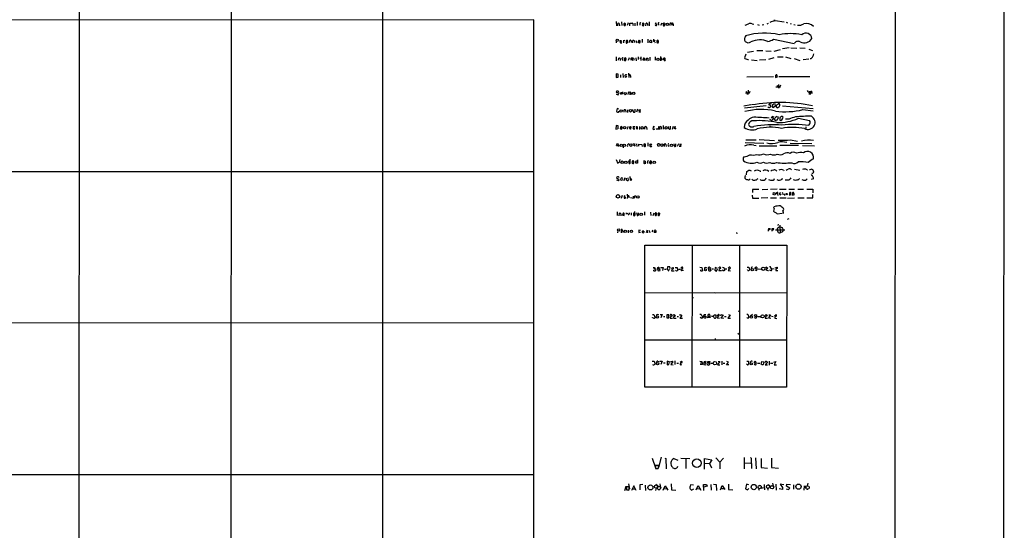
# Model space of a CAD drawing. Extents: x 6 to 3257, y -2691 to 937.
# Drawn here: x 597 to 1118, y 280 to 550 of the extents above; entities that cross this region are included whole.
import ezdxf

# ---------------------------------------------------------------- set-up
doc = ezdxf.new("R2010")
doc.units = 0
doc.header["$MEASUREMENT"] = 0
doc.layers.add('MAIN', color=5, linetype='CONTINUOUS')

msp = doc.modelspace()

# ---------------------------------------------------------------- linework, layer by layer
at = {"layer": 'MAIN'}
for p, q in [((1117.5153, 926.338), (1116.838, 11.938)), ((628.9887, 869.442), (628.65, 69.2573)), ((789.2627, 869.442), (788.924, 69.4267)), ((1060.0267, 869.442), (1059.688, 69.1727)), ((709.0833, 756.4967), (708.914, 69.2573)), ((869.0187, 549.5713), (378.7987, 549.2327)), ((869.0187, 69.342), (869.0187, 549.5713)), ((912.5373, 548.5553), (912.622, 546.354)), ((913.384, 546.354), (913.384, 547.624)), ((914.146, 547.5393), (914.2307, 546.354)), ((915.3313, 548.386), (915.416, 546.5233)), ((916.5167, 547.116), (917.448, 547.116)), ((918.8873, 547.878), (918.3793, 546.5233)), ((919.6493, 546.354), (919.734, 547.7087)), ((921.3427, 546.7773), (921.4273, 546.4387)), ((922.274, 547.7933), (922.3587, 546.354)), ((923.544, 548.4707), (923.6287, 546.4387)), ((925.068, 547.2007), (925.068, 546.608)), ((926.338, 547.2007), (927.1847, 547.116)), ((927.1, 546.4387), (927.1847, 547.116)), ((928.116, 546.354), (928.37, 547.7087)), ((928.9627, 547.4547), (928.9627, 546.5233)), ((929.9787, 548.386), (929.9787, 546.354)), ((933.8733, 547.624), (933.1113, 547.7087)), ((933.1113, 547.7087), (933.958, 546.6927)), ((934.8047, 547.2007), (934.8047, 546.608)), ((936.5827, 547.7933), (935.99, 546.5233)), ((940.9007, 547.116), (940.9007, 546.5233)), ((941.578, 547.624), (942.0013, 546.6927)), ((942.6787, 547.2007), (942.6787, 546.354)), ((984.3347, 547.4547), (985.266, 547.2853)), ((987.2133, 546.9467), (987.9753, 546.6927)), ((990.5153, 546.7773), (989.584, 546.608)), ((992.8013, 547.5393), (992.0393, 547.2007)), ((995.8493, 549.5713), (996.188, 549.148)), ((996.5267, 549.0633), (1001.268, 548.386)), ((1002.3687, 548.3013), (1002.9613, 547.9627)), ((1004.4853, 547.5393), (1004.9933, 547.37)), ((1006.2633, 547.116), (1007.11, 546.862)), ((912.4527, 538.3107), (912.4527, 537.3793)), ((915.0773, 537.21), (915.5007, 537.6333)), ((916.3473, 538.734), (916.432, 537.2947)), ((917.1093, 538.6493), (916.432, 538.3953)), ((917.702, 538.0567), (918.5487, 537.972)), ((917.702, 538.0567), (917.7867, 537.2947)), ((919.5647, 537.464), (919.734, 538.6493)), ((920.3267, 538.3953), (920.4113, 537.464)), ((921.3427, 537.3793), (921.3427, 538.5647)), ((922.1047, 538.48), (922.1893, 537.464)), ((923.1207, 538.6493), (923.3747, 537.3793)), ((924.3907, 537.2947), (924.3907, 538.6493)), ((926.1687, 539.242), (926.1687, 537.464)), ((929.2167, 539.242), (929.2167, 537.3793)), ((931.164, 537.3793), (930.148, 537.6333)), ((930.91, 538.5647), (931.0793, 538.6493)), ((931.0793, 538.6493), (931.164, 537.3793)), ((932.942, 538.734), (932.6033, 538.0567)), ((932.942, 537.6333), (933.1113, 537.3793)), ((933.958, 538.0567), (934.8047, 537.972)), ((995.68, 539.242), (1006.5173, 537.0407)), ((981.0327, 531.2833), (980.2707, 529.5053)), ((985.0967, 532.8073), (981.7947, 532.2147)), ((989.9227, 533.146), (986.7053, 533.0613)), ((991.5313, 533.146), (994.41, 532.892)), ((995.934, 532.892), (999.236, 533.8233)), ((1003.808, 534.67), (1000.3367, 534.162)), ((1004.824, 534.7547), (1007.9567, 534.5853)), ((1009.5653, 534.7547), (1012.2747, 534.5007)), ((1014.222, 534.0773), (1016.1693, 533.3153)), ((912.5373, 530.0133), (912.5373, 527.8967)), ((913.7227, 528.1507), (913.8073, 529.1667)), ((914.5693, 529.082), (914.654, 527.9813)), ((915.67, 528.6587), (915.8393, 527.9813)), ((916.7707, 528.7433), (917.702, 528.6587)), ((917.5327, 527.9813), (917.702, 528.6587)), ((919.3107, 529.4207), (918.8027, 528.066)), ((920.242, 528.7433), (920.242, 528.1507)), ((920.8347, 529.1667), (921.1733, 528.066)), ((922.9513, 529.4207), (923.036, 527.8967)), ((924.1367, 530.0133), (924.1367, 528.4893)), ((924.9833, 529.2513), (925.576, 529.2513)), ((925.4913, 530.0133), (925.576, 527.9813)), ((926.6767, 528.2353), (926.7613, 528.7433)), ((927.608, 528.1507), (926.6767, 528.2353)), ((926.846, 529.2513), (926.7613, 528.7433)), ((926.7613, 528.7433), (927.5233, 528.9127)), ((927.5233, 528.9127), (927.608, 528.1507)), ((928.4547, 527.9813), (928.4547, 529.1667)), ((929.3013, 528.1507), (929.386, 527.8967)), ((930.2327, 529.844), (930.3173, 527.9813)), ((933.0267, 530.0133), (933.0267, 528.2353)), ((935.9053, 530.098), (935.99, 527.8967)), ((936.6673, 529.5053), (936.244, 528.9127)), ((936.244, 528.9127), (936.752, 528.1507)), ((937.514, 528.7433), (938.4453, 528.7433)), ((937.768, 528.066), (937.514, 528.7433)), ((981.964, 528.4893), (982.3873, 528.4893)), ((983.996, 528.32), (986.9593, 527.9813)), ((991.5313, 528.4047), (988.1447, 528.1507)), ((995.8493, 529.4207), (992.9707, 528.4893)), ((1000.76, 529.7593), (997.6273, 529.7593)), ((1001.8607, 529.9287), (1004.7393, 528.9973)), ((1006.4327, 529.082), (1009.4807, 528.066)), ((1014.222, 528.6587), (1011.3433, 528.32)), ((913.4687, 520.8693), (912.4527, 520.954)), ((912.4527, 520.954), (912.5373, 519.0913)), ((913.4687, 519.2607), (913.4687, 520.8693)), ((914.7387, 520.446), (914.8233, 519.0913)), ((916.0933, 521.1233), (916.178, 519.0067)), ((917.448, 519.0913), (917.194, 520.2767)), ((919.0567, 521.2927), (919.1413, 519.0913)), ((996.696, 520.1073), (996.696, 519.0913)), ((997.6273, 519.43), (997.3733, 520.446)), ((912.5373, 519.0913), (913.4687, 519.2607)), ((918.1253, 519.5147), (917.448, 519.0913)), ((919.988, 519.8533), (920.0727, 519.0913)), ((981.5407, 519.43), (995.68, 519.5147)), ((996.696, 519.0913), (997.6273, 519.43)), ((997.5427, 514.9427), (997.966, 514.1807)), ((998.22, 515.366), (998.22, 513.588)), ((998.474, 519.5147), (1014.73, 519.5147)), ((999.236, 515.0273), (998.982, 514.1807)), ((912.5373, 510.286), (913.4687, 509.8627)), ((912.876, 510.9633), (912.622, 511.1327)), ((914.8233, 510.4553), (915.3313, 510.3707)), ((915.3313, 511.302), (915.3313, 510.3707)), ((915.924, 510.4553), (915.3313, 510.3707)), ((918.8027, 510.794), (918.718, 510.032)), ((919.6493, 511.1327), (919.6493, 509.8627)), ((920.4113, 510.7093), (920.4113, 510.032)), ((980.8633, 510.9633), (982.98, 510.8787)), ((981.202, 511.81), (981.456, 510.8787)), ((981.5407, 510.3707), (982.472, 510.3707)), ((982.1333, 512.318), (982.1333, 510.8787)), ((982.98, 510.8787), (983.234, 511.8947)), ((996.7807, 514.1807), (999.3207, 514.096)), ((998.22, 513.588), (998.728, 513.6727)), ((1014.0527, 511.2173), (1014.6453, 510.9633)), ((1014.3067, 510.3707), (1015.3227, 510.3707)), ((1014.6453, 511.8947), (1014.6453, 510.9633)), ((1014.6453, 510.9633), (1016.254, 510.9633)), ((1015.3227, 511.6407), (1015.6613, 511.9793)), ((1015.8307, 511.6407), (1015.492, 510.9633)), ((983.6573, 504.5287), (979.932, 503.936)), ((994.4947, 505.206), (993.2247, 504.952)), ((993.4787, 504.5287), (994.0713, 504.3593)), ((995.3413, 504.952), (994.7487, 504.1053)), ((996.442, 505.1213), (995.3413, 504.952)), ((996.6113, 504.1053), (996.442, 505.1213)), ((913.0453, 502.5813), (912.622, 501.2267)), ((913.8073, 502.3273), (913.0453, 502.5813)), ((916.686, 500.8033), (916.7707, 501.904)), ((917.448, 501.904), (917.5327, 500.8033)), ((918.5487, 501.9887), (918.5487, 500.5493)), ((921.4273, 501.4807), (921.3427, 502.158)), ((922.274, 502.2427), (922.3587, 500.8033)), ((923.798, 502.2427), (923.29, 500.7187)), ((925.322, 500.8033), (924.4753, 501.904)), ((924.4753, 501.904), (925.4913, 501.904)), ((924.4753, 500.9727), (925.322, 500.8033)), ((991.7007, 504.1053), (980.2707, 502.8353)), ((994.7487, 504.1053), (995.172, 503.174)), ((995.172, 503.174), (996.6113, 504.1053)), ((997.0347, 503.5127), (997.8813, 503.0893)), ((1000.3367, 504.1053), (1016.508, 502.5813)), ((1011.174, 502.0733), (1016.508, 501.4807)), ((994.0713, 496.57), (993.902, 496.9933)), ((994.664, 497.84), (995.5107, 497.5013)), ((995.5107, 497.5013), (994.8333, 496.4853)), ((995.172, 498.4327), (995.8493, 498.2633)), ((997.204, 496.4853), (996.696, 496.4007)), ((997.3733, 498.4327), (998.0507, 498.348)), ((998.982, 497.84), (998.8973, 496.4853)), ((999.3207, 498.0093), (998.982, 497.84)), ((1003.808, 497.078), (1001.8607, 497.078)), ((1008.7187, 497.5013), (1014.6453, 496.316)), ((1014.476, 494.1147), (1014.3067, 493.6913)), ((912.4527, 493.6913), (912.368, 491.8287)), ((912.368, 491.8287), (913.2147, 491.9133)), ((913.4687, 493.522), (912.4527, 493.6913)), ((913.5533, 491.9133), (913.4687, 493.522)), ((914.7387, 492.506), (915.5853, 492.506)), ((918.718, 493.1833), (918.21, 491.744)), ((920.0727, 491.744), (920.496, 492.1673)), ((922.3587, 493.014), (921.3427, 493.014)), ((921.3427, 493.014), (922.1893, 491.998)), ((921.766, 491.744), (921.3427, 492.0827)), ((923.036, 492.0827), (923.8827, 491.9133)), ((923.8827, 491.9133), (923.1207, 493.0987)), ((923.1207, 493.0987), (923.9673, 492.9293)), ((924.814, 493.1833), (924.8987, 491.6593)), ((927.608, 491.744), (927.6927, 492.9293)), ((928.4547, 492.8447), (928.624, 491.6593)), ((932.18, 493.0987), (931.8413, 491.998)), ((932.7727, 492.76), (932.18, 493.0987)), ((933.5347, 491.998), (935.1433, 491.9133)), ((934.974, 493.0987), (934.72, 491.998)), ((935.1433, 491.9133), (934.974, 493.0987)), ((935.482, 491.6593), (935.482, 493.014)), ((936.244, 492.9293), (936.3287, 491.8287)), ((937.3447, 493.776), (937.3447, 491.8287)), ((940.2233, 491.9133), (940.1387, 493.0987)), ((941.07, 493.268), (940.9853, 491.8287)), ((942.5093, 493.1833), (942.0013, 491.5747)), ((944.0333, 491.8287), (943.102, 492.1673)), ((943.9487, 493.014), (943.1867, 492.8447)), ((943.1867, 492.8447), (944.0333, 491.8287)), ((993.648, 493.522), (993.7327, 492.8447)), ((1012.6133, 492.9293), (1012.6133, 492.1673)), ((912.7067, 483.1927), (913.2147, 484.378)), ((913.2147, 484.378), (913.7227, 483.1927)), ((921.512, 484.124), (922.4433, 482.6847)), ((922.3587, 484.0393), (921.5967, 482.6847)), ((923.29, 484.0393), (923.3747, 482.5153)), ((924.3907, 482.6847), (924.4753, 483.87)), ((924.4753, 483.87), (926.084, 483.616)), ((927.1847, 483.87), (927.1847, 482.6847)), ((929.132, 484.4627), (929.2167, 482.6847)), ((934.72, 482.6), (934.3813, 483.7007)), ((938.022, 482.5153), (938.022, 483.7853)), ((938.784, 483.7007), (938.9533, 482.5153)), ((943.0173, 484.0393), (943.356, 482.6)), ((944.0333, 482.7693), (944.0333, 483.9547)), ((945.4727, 483.9547), (944.7953, 482.6)), ((946.8273, 482.6847), (946.0653, 483.7853)), ((946.0653, 483.7853), (947.0813, 483.7853)), ((980.6093, 484.7167), (990.5153, 484.378)), ((981.0327, 486.156), (986.4513, 486.0713)), ((988.06, 486.2407), (996.188, 485.7327)), ((1004.316, 484.378), (1015.9153, 484.2087)), ((1004.6547, 486.156), (1008.2953, 485.394)), ((916.2627, 482.6847), (916.2627, 481.9227)), ((926.084, 483.616), (926.1687, 482.6)), ((935.3127, 483.0233), (934.72, 482.6)), ((939.9693, 483.1927), (940.054, 482.5153)), ((945.8113, 482.854), (946.8273, 482.6847)), ((985.1813, 483.2773), (986.3667, 483.108)), ((987.9753, 483.0233), (997.3733, 483.0233)), ((998.982, 483.2773), (1008.8033, 483.2773)), ((1010.8353, 483.1927), (1017.1853, 483.0233)), ((912.5373, 475.6573), (913.2993, 473.5407)), ((913.2147, 474.218), (914.3153, 474.3027)), ((914.3153, 474.3027), (914.5693, 475.742)), ((919.8187, 474.8953), (919.0567, 474.8953)), ((919.0567, 474.8953), (919.3953, 473.6253)), ((919.9033, 474.472), (919.8187, 475.8267)), ((920.9193, 474.472), (921.766, 474.218)), ((921.5967, 473.6253), (921.766, 474.218)), ((923.798, 473.7947), (922.8667, 473.8793)), ((923.7133, 475.5727), (923.798, 473.7947)), ((927.9467, 473.6253), (927.4387, 473.456)), ((927.862, 474.8107), (928.0313, 474.218)), ((929.0473, 474.218), (929.0473, 473.5407)), ((930.2327, 474.1333), (930.3173, 474.3027)), ((930.3173, 474.3027), (931.0793, 474.3873)), ((931.0793, 474.3873), (930.9947, 473.5407)), ((334.4333, 469.2227), (869.0187, 469.4767)), ((981.3713, 467.614), (981.456, 469.4767)), ((988.4833, 469.646), (988.822, 469.5613)), ((996.95, 469.9), (997.2887, 469.646)), ((1000.9293, 470.0693), (1001.0987, 469.7307)), ((1006.6867, 470.662), (1009.4807, 470.154)), ((1013.2907, 470.3233), (1013.5447, 470.2387)), ((1016.254, 468.2913), (1015.9153, 468.2913)), ((1016.3387, 470.2387), (1016.5927, 470.154)), ((912.622, 464.9893), (913.638, 464.566)), ((915.162, 464.566), (914.908, 465.582)), ((915.924, 464.9893), (915.162, 464.566)), ((917.1093, 466.09), (916.6013, 464.4813)), ((917.956, 464.82), (917.8713, 465.9207)), ((918.718, 466.0053), (918.8027, 464.6507)), ((919.734, 466.7673), (919.8187, 464.82)), ((919.8187, 464.82), (920.8347, 464.9893)), ((920.8347, 464.9893), (920.0727, 465.9207)), ((981.0327, 467.106), (980.44, 466.6827)), ((982.726, 465.074), (983.3187, 465.4973)), ((984.4193, 464.9893), (984.1653, 465.328)), ((1000.1673, 465.328), (1000.4213, 465.9207)), ((1016.6773, 465.582), (1015.492, 465.1587)), ((987.8907, 459.9093), (984.4193, 459.9093)), ((984.4193, 459.9093), (984.4193, 458.216)), ((989.6687, 459.9093), (992.5473, 459.994)), ((997.458, 459.994), (994.0713, 459.9093)), ((995.426, 457.2847), (995.68, 458.3007)), ((995.68, 458.3007), (997.712, 457.6233)), ((997.712, 457.6233), (997.966, 458.216)), ((998.728, 459.994), (1002.284, 459.994)), ((998.728, 457.962), (999.49, 458.216)), ((999.0667, 456.8613), (998.728, 457.962)), ((1003.7233, 459.994), (1006.7713, 460.0787)), ((1004.824, 458.1313), (1004.6547, 457.5387)), ((1006.602, 457.2847), (1006.1787, 458.3007)), ((1008.4647, 460.0787), (1011.5127, 460.0787)), ((1013.206, 460.0787), (1016.4233, 459.994)), ((1016.4233, 459.994), (1016.4233, 458.0467)), ((915.67, 456.7767), (915.162, 455.168)), ((916.7707, 456.6073), (916.686, 455.3373)), ((917.448, 456.184), (916.7707, 456.6073)), ((918.21, 457.3693), (918.2947, 456.6073)), ((918.5487, 456.6073), (918.2947, 455.168)), ((919.1413, 456.6073), (919.226, 455.422)), ((920.0727, 455.5913), (921.6813, 455.3373)), ((921.6813, 456.438), (921.4273, 455.422)), ((921.6813, 455.3373), (921.6813, 456.438)), ((922.528, 456.692), (922.02, 455.168)), ((984.3347, 456.8613), (984.4193, 455.3373)), ((984.4193, 455.3373), (987.8907, 455.3373)), ((992.632, 455.422), (989.1607, 455.3373)), ((993.9867, 455.422), (997.1193, 455.422)), ((996.2727, 456.8613), (995.426, 457.2847)), ((996.442, 457.2), (996.2727, 456.8613)), ((997.712, 457.6233), (997.966, 456.7767)), ((998.8973, 455.422), (1002.3687, 455.422)), ((999.6593, 457.3693), (999.0667, 456.8613)), ((1001.1833, 457.5387), (1001.3527, 456.692)), ((1003.046, 455.3373), (1006.6867, 455.5067)), ((1003.9773, 457.6233), (1003.9773, 456.692)), ((1003.9773, 457.6233), (1004.6547, 457.5387)), ((1004.6547, 457.5387), (1004.824, 456.946)), ((1005.6707, 457.1153), (1005.7553, 456.8613)), ((1005.7553, 456.8613), (1006.602, 457.2847)), ((1008.4647, 455.5067), (1011.8513, 455.5067)), ((1013.206, 455.5067), (1016.4233, 455.5067)), ((1016.4233, 455.5067), (1016.4233, 457.2)), ((912.9607, 448.1407), (913.0453, 446.1933)), ((914.0613, 446.024), (914.2307, 447.3787)), ((916.2627, 447.3787), (915.7547, 446.3627)), ((917.702, 447.6327), (917.702, 446.786)), ((918.8027, 446.7013), (918.5487, 447.4633)), ((920.4113, 447.548), (920.4113, 446.278)), ((922.4433, 447.3787), (921.5967, 447.3787)), ((921.5967, 447.3787), (921.6813, 446.1933)), ((922.4433, 446.786), (922.3587, 448.31)), ((923.2053, 447.6327), (923.544, 446.1933)), ((924.2213, 446.3627), (924.2213, 447.548)), ((927.4387, 448.056), (927.4387, 446.3627)), ((930.656, 447.9713), (930.7407, 446.1087)), ((932.3493, 447.4633), (931.8413, 445.9393)), ((935.3973, 447.4633), (935.3973, 446.786)), ((995.934, 449.834), (995.68, 448.3947)), ((997.458, 446.9553), (1000.252, 447.4633)), ((1001.014, 449.4953), (1000.9293, 449.9187)), ((914.908, 447.04), (914.9927, 446.024)), ((915.7547, 446.3627), (916.686, 446.1933)), ((933.0267, 446.9553), (933.7887, 446.8707)), ((934.6353, 446.8707), (935.3973, 446.786)), ((1003.046, 444.1613), (1003.808, 444.5)), ((913.2993, 438.0653), (913.2147, 436.9647)), ((915.2467, 439.166), (915.162, 437.0493)), ((916.0933, 437.8113), (916.0933, 437.134)), ((918.8027, 438.3193), (918.8873, 437.0493)), ((925.4067, 438.2347), (924.3907, 438.3193)), ((924.3907, 438.3193), (924.4753, 437.134)), ((924.4753, 437.134), (925.322, 437.388)), ((926.4227, 437.896), (927.1, 437.896)), ((927.1, 437.896), (926.4227, 437.896)), ((927.1, 437.896), (927.1, 437.134)), ((928.878, 438.3193), (928.2853, 436.9647)), ((929.2167, 436.9647), (928.878, 438.3193)), ((929.8093, 438.3193), (930.3173, 437.134)), ((931.926, 438.4887), (931.3333, 437.5573)), ((932.7727, 437.896), (933.3653, 437.9807)), ((933.2807, 438.404), (933.3653, 437.9807)), ((933.3653, 437.9807), (933.3653, 437.134)), ((976.122, 437.2187), (976.2067, 436.4567)), ((993.0553, 439.3353), (993.648, 439.3353)), ((994.7487, 437.9807), (994.918, 437.9807)), ((994.8333, 438.658), (994.8333, 439.3353)), ((996.696, 438.5733), (1001.522, 438.5733)), ((998.0507, 441.6213), (997.7967, 440.944)), ((998.5587, 436.9647), (999.0667, 437.0493)), ((998.6433, 440.0973), (999.0667, 440.0973)), ((998.982, 441.0287), (999.0667, 437.0493)), ((1000.3367, 437.4727), (999.0667, 437.0493)), ((1000.6753, 438.5733), (1000.3367, 437.4727)), ((1000.5907, 438.912), (1000.6753, 438.5733)), ((927.608, 355.5153), (927.6927, 430.53)), ((927.6927, 430.53), (1002.6227, 430.53)), ((952.6693, 430.53), (952.5, 355.5153)), ((977.646, 430.53), (977.5613, 355.5153)), ((1002.6227, 430.53), (1002.538, 355.5153)), ((932.434, 417.83), (932.942, 418.084)), ((932.942, 418.592), (932.942, 418.084)), ((932.942, 418.084), (933.5347, 417.4913)), ((934.2967, 417.9147), (934.6353, 416.9833)), ((934.6353, 416.9833), (935.6513, 417.1527)), ((934.974, 418.7613), (935.6513, 418.592)), ((936.1593, 418.7613), (937.3447, 418.6767)), ((937.3447, 418.6767), (936.9213, 417.1527)), ((938.022, 417.83), (938.9533, 417.83)), ((939.6307, 417.7453), (939.7153, 419.1847)), ((940.4773, 416.814), (939.6307, 417.7453)), ((939.7153, 419.1847), (940.7313, 419.1847)), ((941.6627, 418.4227), (942.6787, 418.6767)), ((941.7473, 416.9833), (943.102, 416.8987)), ((943.6947, 418.7613), (944.626, 418.6767)), ((944.2873, 416.814), (943.864, 417.2373)), ((944.626, 418.6767), (944.9647, 416.9833)), ((945.388, 417.83), (946.404, 417.83)), ((946.9967, 418.7613), (946.658, 418.4227)), ((946.7427, 416.9833), (947.674, 418.338)), ((948.0127, 417.068), (946.7427, 416.9833)), ((956.7333, 418.846), (957.7493, 418.7613)), ((957.7493, 418.7613), (958.088, 416.9833)), ((959.1887, 418.592), (959.104, 417.83)), ((961.3053, 417.9147), (961.2207, 418.6767)), ((961.3053, 417.9147), (962.152, 417.9993)), ((962.2367, 418.5073), (962.152, 417.9993)), ((962.152, 417.9993), (962.406, 417.1527)), ((962.9987, 417.9147), (963.8453, 417.9147)), ((964.8613, 418.7613), (964.6073, 417.322)), ((964.6073, 417.322), (965.5387, 416.814)), ((966.0467, 418.1687), (964.8613, 418.7613)), ((965.5387, 416.814), (966.0467, 417.9993)), ((966.5547, 418.338), (967.1473, 418.846)), ((966.724, 417.068), (968.0787, 417.068)), ((969.01, 416.8987), (968.502, 417.4067)), ((968.5867, 418.846), (969.4333, 418.7613)), ((969.4333, 418.7613), (969.6873, 417.068)), ((970.1107, 417.9147), (970.9573, 417.9147)), ((971.6347, 418.338), (972.2273, 418.846)), ((971.7193, 417.068), (972.9047, 416.9833)), ((981.71, 418.9307), (982.5567, 418.846)), ((982.0487, 417.068), (981.7947, 417.4067)), ((982.5567, 418.846), (982.8953, 417.2373)), ((983.742, 418.5073), (983.9113, 417.9993)), ((986.9593, 417.83), (985.774, 418.1687)), ((986.3667, 417.068), (985.9433, 417.322)), ((987.552, 417.9993), (988.6527, 417.83)), ((991.5313, 418.5073), (991.7853, 419.0153)), ((992.632, 418.4227), (991.616, 417.4067)), ((991.616, 417.4067), (992.5473, 417.068)), ((991.7853, 419.0153), (992.632, 418.4227)), ((992.5473, 417.068), (992.9707, 417.1527)), ((994.2407, 418.4227), (994.664, 417.4067)), ((995.0873, 418.084), (995.934, 417.9993)), ((996.5267, 418.592), (997.5427, 418.9307)), ((996.8653, 417.576), (996.8653, 417.1527)), ((996.8653, 417.1527), (997.8813, 417.1527)), ((927.608, 405.384), (1002.538, 405.5533)), ((953.262, 402.59), (952.5847, 402.5053)), ((964.7767, 405.4687), (964.6073, 404.9607)), ((976.9687, 395.8167), (977.5613, 395.478)), ((931.7567, 393.8693), (932.3493, 393.7847)), ((931.7567, 392.2607), (931.7567, 392.43)), ((932.3493, 393.7847), (933.0267, 392.176)), ((933.8733, 393.7), (933.704, 393.0227)), ((935.6513, 393.8693), (936.752, 393.7847)), ((936.752, 393.7847), (936.1593, 392.0913)), ((937.4293, 392.8533), (938.1067, 392.8533)), ((940.308, 393.7), (939.2073, 393.7)), ((939.2073, 393.7), (939.2073, 392.176)), ((939.2073, 392.176), (940.308, 392.0913)), ((940.308, 392.0913), (940.308, 393.7)), ((941.07, 392.5147), (940.9853, 392.0067)), ((940.9853, 392.0067), (942.2553, 392.0067)), ((941.578, 393.8693), (941.7473, 393.8693)), ((942.7633, 393.3613), (943.1867, 393.8693)), ((943.864, 393.1073), (942.9327, 392.5993)), ((943.1867, 393.8693), (943.864, 393.1073)), ((944.626, 392.7687), (945.4727, 392.7687)), ((946.0653, 393.2767), (946.404, 393.8693)), ((947.2507, 393.2767), (946.15, 392.0067)), ((946.15, 392.0067), (947.5047, 392.0067)), ((946.404, 393.8693), (947.2507, 393.2767)), ((957.4953, 391.8373), (956.9027, 392.43)), ((959.0193, 393.7), (957.4953, 391.8373)), ((957.6647, 393.192), (958.1727, 392.8533)), ((958.6807, 392.938), (959.866, 392.938)), ((958.6807, 392.684), (958.6807, 392.938)), ((959.866, 393.6153), (959.0193, 393.7)), ((960.9667, 392.0913), (961.136, 393.0227)), ((962.152, 392.2607), (960.9667, 392.0913)), ((961.136, 393.0227), (961.0513, 393.7847)), ((961.136, 393.0227), (961.898, 393.0227)), ((961.898, 393.0227), (962.152, 392.2607)), ((963.3373, 392.8533), (962.8293, 392.938)), ((963.93, 392.8533), (964.184, 393.7)), ((964.184, 393.7), (965.2, 393.7)), ((965.2, 393.7), (965.2, 392.176)), ((965.8773, 393.3613), (966.47, 393.8693)), ((965.8773, 392.0913), (967.1473, 392.0067)), ((967.8247, 393.192), (967.994, 393.8693)), ((968.9253, 393.5307), (967.8247, 392.0913)), ((967.8247, 392.0913), (969.1793, 392.0067)), ((967.994, 393.8693), (968.9253, 393.5307)), ((969.1793, 392.0067), (969.1793, 392.0913)), ((969.6873, 392.8533), (970.534, 392.8533)), ((972.6507, 393.5307), (971.4653, 392.0067)), ((971.4653, 392.0067), (972.82, 392.0067)), ((971.804, 393.8693), (972.6507, 393.5307)), ((984.4193, 393.7847), (983.4033, 393.0227)), ((986.028, 391.922), (985.4353, 392.176)), ((987.2133, 392.8533), (988.568, 392.8533)), ((991.1927, 393.2767), (991.7007, 393.8693)), ((991.362, 392.5993), (991.2773, 392.0067)), ((991.2773, 392.0067), (992.378, 391.922)), ((991.7007, 393.8693), (992.2087, 393.0227)), ((994.0713, 393.6153), (992.9707, 392.0913)), ((992.9707, 392.0913), (994.156, 391.922)), ((993.14, 393.7), (994.0713, 393.6153)), ((994.5793, 392.938), (995.426, 392.8533)), ((996.188, 393.192), (996.7807, 393.7)), ((996.3573, 392.43), (996.2727, 392.0067)), ((996.2727, 392.0067), (997.2887, 391.7527)), ((333.1633, 389.382), (868.8493, 389.5513)), ((927.608, 380.492), (1002.538, 380.492)), ((964.8613, 381.1693), (964.7767, 380.5767)), ((976.7993, 383.9633), (977.5613, 383.3707)), ((943.5253, 369.316), (943.5253, 367.538)), ((931.5873, 369.1467), (932.6033, 369.1467)), ((932.6033, 369.1467), (933.0267, 367.7073)), ((934.5507, 369.1467), (935.1433, 369.062)), ((935.5667, 369.2313), (936.8367, 369.1467)), ((936.8367, 369.1467), (936.1593, 367.4533)), ((938.4453, 368.2153), (937.4293, 368.1307)), ((939.4613, 369.1467), (939.4613, 367.284)), ((940.6467, 368.808), (939.4613, 369.1467)), ((939.4613, 367.284), (940.3927, 367.3687)), ((940.3927, 367.3687), (940.6467, 368.808)), ((941.1547, 368.808), (942.1707, 369.1467)), ((941.324, 367.3687), (942.594, 367.284)), ((944.4567, 368.1307), (945.4727, 368.1307)), ((946.2347, 368.7233), (946.9967, 369.1467)), ((946.3193, 367.792), (946.2347, 367.284)), ((946.2347, 367.284), (947.166, 367.3687)), ((956.6487, 369.1467), (957.7493, 369.062)), ((958.0033, 367.3687), (956.818, 367.538)), ((956.9873, 368.3847), (957.6647, 368.4693)), ((957.7493, 369.062), (958.0033, 367.3687)), ((958.85, 368.3), (958.85, 367.4533)), ((959.866, 368.1307), (958.85, 368.3)), ((958.85, 367.4533), (959.866, 367.284)), ((959.4427, 369.062), (959.9507, 368.808)), ((960.882, 368.3), (960.7973, 367.284)), ((960.882, 368.3), (960.882, 368.9773)), ((960.882, 368.9773), (961.898, 368.9773)), ((960.882, 368.3), (961.7287, 368.3)), ((961.898, 368.9773), (961.7287, 368.3)), ((961.898, 368.046), (961.7287, 368.3)), ((962.5753, 368.1307), (963.3373, 368.1307)), ((966.3007, 367.9613), (966.1313, 367.7073)), ((966.3007, 369.062), (967.0627, 369.062)), ((966.47, 367.1993), (967.232, 367.284)), ((968.3327, 369.1467), (968.248, 367.284)), ((969.01, 368.1307), (969.8567, 368.1307)), ((970.7033, 367.284), (971.804, 368.7233)), ((972.058, 367.284), (970.7033, 367.284)), ((971.804, 368.7233), (970.9573, 369.062)), ((981.7947, 367.1993), (981.2867, 367.7073)), ((981.456, 369.2313), (982.3027, 369.1467)), ((982.3027, 369.1467), (982.3873, 367.4533)), ((983.4033, 368.808), (983.3187, 368.1307)), ((986.3667, 368.1307), (985.52, 368.2153)), ((987.1287, 368.2153), (988.314, 368.2153)), ((989.1607, 367.6227), (989.4147, 368.9773)), ((989.6687, 367.1993), (989.1607, 367.6227)), ((989.4147, 368.9773), (990.5153, 368.808)), ((990.5153, 368.808), (990.1767, 367.3687)), ((991.2773, 368.554), (991.5313, 369.1467)), ((992.2933, 368.554), (991.2773, 367.284)), ((991.2773, 367.284), (992.378, 367.284)), ((992.2933, 368.8927), (992.2933, 368.554)), ((993.3093, 369.1467), (993.3093, 367.1147)), ((994.0713, 368.2153), (995.2567, 368.2153)), ((995.7647, 368.7233), (996.8653, 368.9773)), ((996.8653, 368.9773), (995.934, 367.284)), ((995.934, 367.284), (997.1193, 367.1993)), ((1002.538, 355.5153), (927.608, 355.5153)), ((931.418, 317.9233), (933.196, 312.928)), ((936.244, 318.4313), (934.8893, 313.0127)), ((938.276, 318.008), (938.784, 317.8387)), ((938.784, 317.8387), (938.8687, 312.3353)), ((942.9327, 317.754), (945.0493, 316.992)), ((946.5733, 318.008), (951.3993, 317.8387)), ((949.2827, 317.5847), (949.2827, 312.5047)), ((959.1887, 312.166), (959.1887, 317.8387)), ((959.1887, 317.8387), (962.9987, 317.1613)), ((965.1153, 318.0927), (967.3167, 315.8067)), ((969.1793, 317.9233), (967.3167, 315.8067)), ((980.0167, 318.3467), (980.1013, 312.42)), ((983.4033, 318.262), (983.8267, 318.008)), ((983.8267, 318.008), (983.9113, 312.5047)), ((986.028, 318.1773), (986.4513, 312.42)), ((989.076, 317.754), (989.076, 313.0973)), ((994.4947, 317.9233), (994.5793, 313.0127)), ((934.8047, 314.198), (933.196, 314.198)), ((933.2807, 312.5047), (934.72, 312.5047)), ((933.5347, 312.5047), (934.6353, 312.5047)), ((959.2733, 315.2987), (961.8133, 315.1293)), ((962.9987, 317.1613), (961.8133, 315.1293)), ((961.8133, 315.1293), (962.8293, 312.8433)), ((967.3167, 315.8067), (967.3167, 312.3353)), ((980.2707, 315.468), (983.6573, 315.2987)), ((989.076, 313.0973), (992.4627, 312.7587)), ((994.5793, 313.0127), (998.22, 312.7587)), ((340.868, 309.372), (868.934, 309.372)), ((917.5327, 302.9373), (916.94, 300.736)), ((917.8713, 301.752), (917.5327, 302.9373)), ((919.3953, 302.8527), (917.8713, 302.8527)), ((918.972, 304.4613), (919.48, 301.752)), ((919.3953, 301.3287), (919.3953, 302.8527)), ((921.766, 303.3607), (920.5807, 300.99)), ((921.0887, 301.8367), (922.528, 301.8367)), ((923.036, 300.99), (921.766, 303.3607)), ((925.068, 303.9533), (924.9833, 301.244)), ((926.5073, 304.038), (925.068, 303.9533)), ((927.7773, 303.784), (927.9467, 300.9053)), ((933.45, 304.2073), (934.1273, 303.784)), ((933.45, 300.9053), (933.8733, 302.26)), ((934.3813, 303.1067), (934.2967, 302.26)), ((935.482, 304.4613), (935.99, 302.26)), ((937.3447, 301.0747), (938.4453, 303.4453)), ((937.9373, 301.9213), (939.3767, 301.752)), ((938.4453, 303.4453), (939.8, 301.0747)), ((941.578, 304.3767), (941.7473, 301.3287)), ((953.3467, 303.784), (951.8227, 303.9533)), ((952.246, 301.1593), (953.4313, 301.752)), ((954.7013, 301.244), (955.802, 303.53)), ((955.2093, 301.9213), (956.564, 301.752)), ((955.802, 303.53), (957.1567, 301.1593)), ((958.6807, 302.5987), (958.6807, 304.038)), ((958.6807, 304.038), (960.2047, 304.038)), ((960.628, 303.1913), (958.6807, 302.5987)), ((958.6807, 302.5987), (958.6807, 300.99)), ((960.2047, 304.038), (960.628, 303.1913)), ((962.4907, 304.038), (962.66, 301.0747)), ((963.8453, 304.2073), (965.2847, 304.1227)), ((965.2847, 304.1227), (965.454, 300.99)), ((967.6553, 301.244), (968.502, 303.53)), ((968.248, 302.006), (969.6027, 301.9213)), ((968.502, 303.53), (969.9413, 301.4133)), ((971.804, 304.2073), (971.8887, 301.498)), ((981.2867, 304.2073), (980.7787, 301.752)), ((980.7787, 301.752), (981.7947, 301.3287)), ((982.5567, 303.8687), (981.2867, 304.2073)), ((981.7947, 301.3287), (982.5567, 301.9213)), ((987.552, 302.1753), (988.06, 301.0747)), ((988.1447, 303.6993), (988.7373, 303.53)), ((989.076, 303.276), (989.33, 302.1753)), ((989.33, 302.1753), (990.4307, 302.514)), ((990.6, 304.1227), (990.854, 301.244)), ((992.4627, 302.1753), (992.5473, 301.0747)), ((992.5473, 304.038), (993.14, 303.8687)), ((994.0713, 302.4293), (994.156, 303.1913)), ((995.0873, 304.7153), (995.68, 302.5987)), ((996.8653, 304.2073), (997.0347, 301.0747)), ((1000.4213, 301.498), (998.6433, 301.752)), ((1001.014, 303.9533), (999.0667, 304.2073)), ((999.0667, 304.2073), (1000.4213, 302.514)), ((1000.4213, 302.514), (1000.4213, 301.498)), ((1002.1993, 301.752), (1003.4693, 301.4133)), ((1002.4533, 303.276), (1002.6227, 304.2073)), ((1004.1467, 302.0907), (1002.4533, 303.276)), ((1002.6227, 304.2073), (1004.57, 304.038)), ((1003.4693, 301.4133), (1004.1467, 302.0907)), ((1006.094, 303.9533), (1006.094, 301.5827)), ((1011.7667, 301.1593), (1012.0207, 303.4453)), ((1012.0207, 303.4453), (1012.7827, 302.0907)), ((1013.1213, 301.6673), (1013.714, 301.5827)), ((1013.7987, 304.8), (1013.3753, 303.3607)), ((917.8713, 301.498), (917.956, 301.3287)), ((917.956, 301.3287), (919.3953, 301.3287)), ((918.718, 301.244), (918.5487, 300.6513)), ((934.72, 301.4133), (935.3973, 301.3287)), ((941.7473, 301.3287), (944.0333, 301.1593)), ((971.8887, 301.498), (974.09, 301.244))]:
    msp.add_line(p, q, dxfattribs=at)
for centre, radius in [((937.7613, 547.4243), 0.4273), ((939.5574, 547.0781), 0.6196), ((913.0274, 538.6664), 0.6037), ((914.9321, 538.2563), 0.3821), ((934.5535, 528.6885), 0.6316), ((917.2965, 510.5879), 0.6166), ((921.774, 510.633), 0.6418), ((915.1061, 501.3336), 0.6497), ((920.0854, 501.4546), 0.6462), ((916.9541, 492.4919), 0.6281), ((919.9761, 492.7835), 0.3938), ((926.2887, 492.4204), 0.6671), ((938.8194, 492.4204), 0.6671), ((915.1972, 483.2774), 0.6334), ((916.7771, 483.1929), 0.65), ((920.2331, 483.342), 0.6646), ((930.7339, 483.5856), 0.4273), ((936.58, 483.3409), 0.6761), ((941.726, 483.2161), 0.6816), ((915.6748, 474.2687), 0.6964), ((917.5687, 474.257), 0.6723), ((932.5626, 474.2625), 0.6259), ((1002.5995, 457.4617), 0.3618), ((913.47, 456.2706), 0.9192), ((923.9274, 455.9459), 0.6516), ((925.7036, 446.799), 0.645), ((913.8391, 438.498), 0.613), ((917.3049, 437.7638), 0.6722), ((920.5369, 437.764), 0.6558), ((959.6599, 417.4585), 0.593), ((984.3796, 417.5628), 0.5927), ((990.158, 418.0334), 0.8527), ((934.2751, 392.5858), 0.6164), ((983.9398, 392.5195), 0.6047), ((986.1385, 393.2849), 0.5522), ((989.8173, 392.8587), 0.836), ((934.3747, 367.8537), 0.6113), ((964.6398, 368.1699), 0.8895), ((983.8577, 367.7867), 0.5745), ((955.0731, 315.3569), 2.2555), ((930.5537, 302.5102), 1.325), ((985.1912, 302.7261), 1.3855), ((1008.8113, 302.9483), 1.3862)]:
    msp.add_circle(centre, radius, dxfattribs=at)
at = {"layer": 'MAIN', "color": 5}
for centre, radius in [((933.5769, 302.9797), 0.8616), ((935.1391, 302.236), 0.9212), ((988.2716, 302.7257), 0.8616), ((992.7589, 302.9374), 0.8904), ((994.8756, 302.641), 0.8616), ((1013.5405, 302.49), 0.9212)]:
    msp.add_circle(centre, radius, dxfattribs=at)
at = {"layer": 'MAIN'}
for centre, radius, start, end in [((913.7106, 547.0919), 0.6243, 45.77878, 121.541369), ((916.9823, 546.9273), 0.5025, 157.938099, 22.057618), ((916.9824, 547.2005), 0.4733, 349.713564, 190.284274), ((920.3267, 844.0085), 296.3004, 269.885389, 270.114592), ((920.8516, 547.116), 0.5966, 325.406893, 83.483743), ((925.2797, 547.497), 0.3642, 35.544994, 234.455006), ((926.8742, 546.9749), 0.5818, 157.16348, 292.83652), ((926.7755, 547.2995), 0.4485, 335.84682, 192.725562), ((928.5817, 547.3841), 0.3875, 10.497939, 123.11188), ((933.5249, 546.9564), 0.5071, 190.729327, 328.664173), ((935.0163, 547.497), 0.3642, 54.455006, 234.46781), ((937.7649, 546.889), 0.5232, 143.432359, 347.671946), ((941.2817, 547.3136), 0.4291, 46.331342, 207.412843), ((942.0189, 547.1277), 0.6639, 6.313504, 131.617054), ((978.5058, 553.3915), 7.0471, 288.089912, 302.601082), ((983.3187, 544.4907), 3.1333, 71.079309, 108.920691), ((999.9298, 534.8349), 14.6297, 103.451116, 115.428625), ((1009.0997, 551.0529), 4.4499, 258.475935, 304.143599), ((1012.9923, 542.6092), 4.961, 42.030135, 106.331533), ((982.2604, 539.4537), 2.055, 130.239305, 310.233248), ((990.7513, 506.4273), 36.0596, 77.357929, 105.915102), ((1004.57, 512.2972), 29.9086, 78.570595, 101.429405), ((1012.6909, 539.2231), 3.2442, 6.32849, 132.559051), ((915.1672, 537.8397), 0.6361, 160.052295, 261.874993), ((918.1431, 538.1918), 0.4613, 331.546151, 197.028766), ((918.0446, 537.6063), 0.4045, 230.386678, 325.854122), ((918.342, 537.7105), 0.3333, 276.42562, 51.675753), ((919.9457, 538.3247), 0.3875, 10.497939, 123.11188), ((921.6693, 538.0326), 0.6243, 45.77878, 121.541369), ((924.6447, 538.2091), 0.5082, 1.905397, 119.985395), ((924.6165, 537.8873), 0.6342, 249.141522, 32.279262), ((931.7129, 537.8451), 1.5792, 159.609571, 187.70781), ((930.6984, 537.9718), 0.6295, 70.359033, 137.717127), ((935.5246, 538.9458), 3.3577, 174.939051, 193.862835), ((932.1862, 537.3312), 0.8139, 21.787031, 84.465227), ((934.3599, 537.8003), 0.4767, 147.463361, 21.107395), ((934.4049, 538.2495), 0.4867, 325.235599, 203.336161), ((988.433, 527.7422), 11.1365, 67.848919, 115.393602), ((991.1198, 546.4569), 8.5352, 280.205057, 302.295061), ((1008.5353, 536.095), 2.0868, 54.917783, 147.703586), ((1011.8031, 542.2439), 4.8992, 245.027193, 327.071539), ((1014.6824, 531.3921), 2.1692, 323.374691, 3.838146), ((914.1339, 528.6347), 0.6243, 45.772378, 121.546171), ((915.924, 528.9974), 0.4233, 53.124688, 233.132809), ((917.3069, 528.5175), 0.5818, 157.16348, 292.83652), ((917.252, 528.8737), 0.4987, 334.462566, 195.159382), ((920.5384, 528.9549), 0.3642, 35.557794, 215.523047), ((921.3077, 528.575), 0.7575, 325.93865, 128.638546), ((927.0576, 528.828), 0.4733, 10.308094, 116.559637), ((928.878, 740.8165), 211.6502, 269.885409, 270.114592), ((1183.3011, 528.6587), 254.0003, 179.885409, 180.114592), ((937.9797, 528.8026), 0.4695, 352.741741, 187.256717), ((938.0643, 528.447), 0.4827, 232.12814, 37.87186), ((981.2444, 529.8017), 1.0178, 196.930557, 253.069443), ((1066.1334, 782.6659), 267.7503, 251.448775, 251.677951), ((1014.6643, 530.9067), 1.936, 279.505138, 335.3094), ((917.6385, 520.0015), 0.5228, 21.371954, 148.237414), ((919.5894, 520.0333), 0.4374, 335.696991, 146.186403), ((997.1193, 520.1074), 0.4233, 53.124688, 180.013536), ((912.9606, 511.3867), 0.4233, 89.986464, 216.875312), ((912.7619, 508.7105), 2.2557, 62.389812, 87.100556), ((913.2147, 511.1186), 0.7366, 36.431156, 110.171846), ((912.8215, 510.6125), 0.9905, 310.799562, 5.608144), ((1126.3504, 595.5372), 227.997, 201.682161, 201.91132), ((913.6346, 511.133), 2.3876, 343.510381, 6.099568), ((919.3206, 510.7268), 0.5223, 50.999262, 172.606905), ((919.9456, 510.7685), 0.4695, 352.755391, 129.13056), ((1011.744, 510.7297), 2.3596, 11.925675, 36.967509), ((1015.6332, 511.3584), 0.4196, 137.723556, 250.334234), ((998.9958, 418.2821), 87.5412, 78.630022, 99.866059), ((993.4222, 504.7826), 0.2602, 139.379598, 282.545532), ((998.1606, 503.771), 1.1551, 108.362796, 192.921006), ((998.3893, 504.3029), 0.8184, 43.598957, 136.396215), ((997.4997, 504.6558), 1.4973, 315.013529, 8.120361), ((1039.8759, 627.9726), 179.6053, 224.885409, 225.114592), ((913.3841, 501.2549), 0.5934, 244.644179, 357.275527), ((917.1093, 501.2693), 0.7194, 61.913927, 118.079046), ((921.9854, 501.269), 0.5968, 159.227126, 308.71528), ((989.0433, 468.2283), 33.9376, 77.114841, 104.684932), ((993.2247, 504.0207), 0.8467, 216.867191, 306.867191), ((993.3939, 504.0206), 0.7574, 296.575202, 26.565051), ((1001.8889, 539.9864), 39.0335, 262.22942, 283.761155), ((871.238, 672.6693), 211.6504, 306.752583, 306.981798), ((983.8324, 493.2503), 3.6914, 115.934072, 188.961169), ((985.5623, 493.6915), 4.4125, 93.850352, 139.280821), ((984.7853, 493.5747), 2.5819, 84.96288, 164.054909), ((984.3643, 495.1412), 2.2327, 202.577227, 293.819962), ((988.1871, 451.8437), 44.4166, 78.063999, 94.099256), ((942.4406, -235.437), 734.7801, 86.0368602, 86.6587199), ((994.6639, 498.4314), 1.9535, 252.340475, 274.974823), ((995.765, 496.993), 1.557, 112.38634, 157.61366), ((996.8322, 497.0806), 0.6934, 133.217936, 258.672242), ((998.0009, 496.6467), 1.8931, 109.361464, 150.252491), ((995.8903, 498.561), 2.4565, 302.329512, 327.670488), ((998.4448, 520.1149), 24.838, 267.527521, 294.433436), ((997.4079, 497.8439), 0.8169, 313.090352, 38.104439), ((999.3011, 497.195), 0.8165, 240.361301, 318.569835), ((999.9234, 497.822), 0.6311, 75.380272, 162.736416), ((998.8215, 498.0854), 1.7997, 307.348084, 349.431192), ((1006.4298, 432.7446), 61.4536, 82.635776, 96.00764), ((1000.1309, 497.9397), 0.4954, 338.147046, 95.583991), ((1301.8312, -349.0181), 897.0487, 109.1747807, 109.4039598), ((1015.8382, 388.1885), 110.4136, 90.091797, 94.489874), ((1013.841, 495.3423), 3.7068, 240.819737, 60.819737), ((1013.36, 495.3077), 1.6336, 313.090021, 38.113692), ((915.162, 492.2641), 0.4875, 150.253661, 29.746339), ((915.162, 492.6471), 0.4462, 341.565051, 198.434949), ((920.1626, 492.3737), 0.6361, 160.052295, 261.874993), ((921.7237, 492.2942), 0.5518, 274.396316, 327.536771), ((928.0479, 492.6551), 0.4487, 24.989129, 142.333315), ((1016.7779, 618.8401), 152.6537, 236.192759, 236.421922), ((932.385, 492.2358), 0.5776, 266.45646, 344.630921), ((935.8086, 492.4819), 0.6243, 45.77878, 121.541369), ((940.6587, 492.361), 0.6245, 225.797976, 301.531771), ((984.2794, 498.274), 6.9355, 233.828192, 293.491583), ((995.2113, 443.6136), 50.4746, 84.558242, 101.363673), ((994.0139, 464.9199), 27.8787, 77.78332, 104.477978), ((1005.7367, 459.1696), 33.5076, 79.190778, 100.008445), ((919.4955, 482.9694), 1.127, 108.317589, 203.760662), ((927.5234, 483.4467), 0.5421, 321.33524, 128.66476), ((934.8216, 483.5905), 0.4539, 81.421795, 165.948448), ((934.9036, 483.3763), 0.6632, 29.286216, 91.2356), ((938.3772, 483.5111), 0.4487, 24.989129, 142.333315), ((940.2573, 483.5313), 0.4445, 72.266131, 229.616804), ((994.5136, 496.0007), 11.8003, 257.896358, 287.011771), ((1000.1724, 477.9691), 7.0992, 69.808861, 108.107245), ((999.1929, 542.1833), 56.2929, 268.837371, 275.567864), ((1014.3529, 469.6961), 16.2879, 81.795475, 104.309087), ((913.2147, 485.3316), 2.1984, 256.639496, 283.360504), ((913.0192, 482.5404), 0.9594, 3.561805, 42.837328), ((927.5272, 482.9657), 0.443, 219.366754, 18.737622), ((930.7375, 483.0503), 0.5232, 143.432359, 347.684982), ((943.5677, 483.1925), 0.6292, 250.338213, 317.731211), ((983.3989, 476.519), 6.9894, 75.225519, 116.587414), ((988.2365, 482.7234), 4.5382, 250.281377, 297.699445), ((992.2435, 481.9814), 3.7859, 239.920802, 297.415836), ((995.7958, 481.5869), 3.4744, 238.620779, 298.582557), ((998.9249, 482.3364), 4.0737, 248.894126, 299.474824), ((1002.8294, 474.739), 4.4745, 70.595196, 115.128676), ((1006.1116, 476.5443), 3.0094, 56.163664, 126.631528), ((1009.9764, 473.8857), 5.6036, 74.986384, 112.995591), ((1013.4596, 476.7218), 3.2809, 348.73185, 128.259431), ((919.5082, 474.1333), 0.5204, 257.469998, 40.604877), ((921.3673, 474.1361), 0.5599, 143.138288, 294.184822), ((921.3971, 474.5264), 0.4809, 320.104413, 186.49545), ((924.3469, 474.4295), 1.5791, 172.29219, 200.390429), ((923.6206, 473.384), 1.5113, 89.692919, 123.702685), ((927.9811, 474.0757), 0.9662, 130.47072, 181.601349), ((928.116, 474.3874), 1.1516, 197.103826, 233.975919), ((926.845, 472.1814), 2.8191, 68.853781, 83.079174), ((927.1001, 474.0485), 0.9465, 333.440363, 10.316217), ((929.5342, 474.4508), 0.5397, 78.694232, 205.553719), ((803.3249, 431.5568), 133.8594, 18.316973, 18.54617), ((930.6748, 474.5567), 0.4385, 337.276619, 215.393395), ((930.8252, 474.4719), 0.9465, 243.440363, 280.316217), ((981.47, 475.9086), 1.9435, 142.31403, 208.541757), ((983.8506, 481.0662), 7.3316, 236.112043, 294.360264), ((978.8746, 484.926), 7.9004, 277.691642, 302.756927), ((984.6479, 484.2346), 6.1383, 255.869128, 289.582937), ((988.568, 476.5102), 2.7155, 231.422901, 308.577099), ((992.2658, 477.9339), 4.0739, 240.525335, 291.104862), ((995.426, 477.2747), 3.5687, 241.674126, 298.325874), ((1001.5299, 507.3874), 33.5453, 262.44477, 276.36243), ((1006.6415, 476.2972), 2.6456, 238.198694, 318.861951), ((1007.2079, 409.928), 64.6444, 83.997401, 88.735914), ((1021.7916, 465.7402), 11.5361, 116.316504, 132.701866), ((854.964, 723.7307), 283.9812, 296.45046, 296.679643), ((982.7682, 468.0158), 1.9911, 54.961773, 98.555382), ((986.9593, 467.4449), 2.6772, 55.302004, 124.697996), ((991.2832, 467.2039), 2.8698, 49.682394, 118.299268), ((995.6533, 467.7133), 2.4448, 93.343754, 127.765635), ((996.052, 469.0166), 1.2596, 44.530426, 115.450243), ((1000.3369, 466.3439), 4.2038, 99.275896, 117.600096), ((998.9825, 466.3462), 4.2014, 62.395041, 80.729815), ((875.792, 766.758), 322.417, 293.082832, 293.312015), ((1003.9628, 469.1443), 1.6241, 42.367193, 110.852103), ((1011.9808, 467.9826), 2.6823, 60.767798, 115.281049), ((1014.7723, 473.332), 2.8472, 265.737888, 284.641955), ((1015.5887, 469.5912), 0.9908, 40.805138, 95.600693), ((1015.0239, 469.8596), 1.9932, 308.108952, 336.138207), ((1013.6913, 468.9048), 3.1589, 2.694476, 23.294332), ((913.2992, 465.9208), 0.5985, 98.116564, 171.883436), ((914.2192, 467.4961), 2.1237, 224.586023, 258.816522), ((913.4686, 465.7617), 0.7933, 31.369997, 108.66562), ((913.511, 465.0317), 0.4827, 285.254078, 52.12814), ((915.4083, 465.4475), 0.5181, 5.515823, 164.95246), ((918.5486, 465.5818), 0.9651, 232.120851, 285.264491), ((981.9343, 466.4705), 1.5093, 171.917679, 229.196539), ((982.324, 468.6103), 3.5591, 247.25568, 276.485437), ((985.4511, 467.9482), 3.1336, 250.775792, 283.775935), ((984.4222, 469.3025), 4.7425, 291.98066, 309.947262), ((989.7593, 466.6161), 1.8131, 225.270377, 277.861517), ((990.1872, 466.4763), 1.666, 263.801086, 343.578438), ((994.5926, 467.81), 3.0823, 236.380049, 284.057884), ((995.0822, 465.8094), 1.0228, 284.674845, 356.743415), ((998.3471, 466.3229), 1.5734, 227.725331, 287.213036), ((998.6702, 467.26), 2.4442, 273.342371, 307.771979), ((1002.985, 470.0475), 5.139, 255.419417, 280.173513), ((1258.3158, 253.8475), 330.6236, 140.082061, 140.311244), ((1007.212, 467.7684), 2.8735, 245.257029, 290.33761), ((1008.3646, 466.1804), 1.1171, 262.080983, 337.410909), ((1011.9023, 466.9862), 2.2549, 234.138888, 286.128282), ((1011.0896, 467.5289), 3.0674, 297.979423, 320.602432), ((1016.5647, 468.3623), 1.2941, 206.576931, 256.108716), ((1013.9884, 465.6559), 2.6899, 358.425716, 32.621324), ((997.1829, 457.2352), 0.7418, 101.525044, 182.720065), ((997.6273, 457.6235), 0.6825, 60.245747, 150.264491), ((1000.8552, 458.0572), 0.6136, 147.674908, 302.325092), ((1004.4401, 457.8116), 0.4996, 39.786482, 202.139993), ((1005.967, 458.0679), 0.3147, 47.717737, 199.667298), ((1217.3705, 457.5386), 211.7002, 179.885408, 180.114564), ((917.1092, 456.1839), 0.9465, 243.440363, 280.316217), ((917.1092, 455.5914), 0.3787, 296.585347, 26.55152), ((918.718, 455.5919), 1.1001, 67.369719, 112.630281), ((914.4846, 447.0399), 0.4234, 0.013532, 126.848245), ((916.3897, 447.0824), 0.3223, 23.184586, 113.200924), ((918.8718, 447.3402), 0.6427, 263.82719, 18.863447), ((933.4333, 447.1435), 0.448, 322.490667, 204.837661), ((935.1644, 446.9765), 0.5396, 64.432122, 191.30785), ((996.1912, 450.2801), 0.515, 109.571495, 240.0343), ((997.3306, 449.7063), 2.1083, 218.471361, 259.59938), ((998.5588, 443.7724), 7.4399, 85.432251, 109.963039), ((996.1882, 446.5322), 1.3384, 18.42818, 55.307825), ((994.1837, 442.3545), 10.1351, 48.274068, 60.650315), ((997.8682, 450.0735), 3.1985, 328.340392, 349.585241), ((999.1087, 447.3364), 1.8211, 358.665878, 35.530729), ((662.686, 446.7013), 254.0005, 359.885409, 0.114591), ((922.02, 446.5441), 0.4876, 226.005378, 29.746339), ((923.7556, 446.7862), 0.6295, 250.359033, 317.717127), ((933.376, 446.6272), 0.4792, 136.792551, 30.541326), ((934.9872, 446.5668), 0.465, 139.186188, 28.124672), ((915.5641, 437.9172), 0.5396, 348.683821, 115.558299), ((926.6877, 437.515), 0.4641, 124.820083, 235.179917), ((926.7614, 437.7687), 0.7194, 241.913927, 298.079046), ((932.948, 437.4908), 0.4415, 113.394557, 233.919193), ((933.0266, 267.7841), 169.3502, 89.885409, 90.114558), ((933.1325, 438.0442), 0.3891, 67.613458, 202.386542), ((993.1612, 438.3193), 0.4642, 46.850424, 245.770566), ((993.9015, 438.9122), 0.9461, 153.434949, 190.320555), ((993.4722, 439.0194), 0.3615, 271.030389, 60.903834), ((995.1014, 438.2347), 0.4347, 103.125036, 215.759878), ((995.172, 608.6852), 169.3502, 269.885409, 270.114592), ((995.2144, 439.2505), 0.6292, 250.338213, 317.731211), ((995.3412, 438.9966), 0.3787, 333.44848, 63.414653), ((743.6199, 523.7588), 267.7505, 341.448768, 341.677944), ((1251.6196, 522.7377), 267.7345, 198.322042, 198.551232), ((871.2332, 651.4712), 246.8041, 300.851156, 301.080363), ((999.3627, 438.7847), 1.9897, 218.08865, 246.16616), ((1084.2246, 693.9278), 267.7346, 251.45385, 251.683033), ((1211.9931, 566.3242), 246.8296, 210.848162, 211.077365), ((974.8398, 630.3322), 215.8456, 258.578058, 258.807262), ((932.7303, 417.4151), 0.5581, 189.602401, 292.29135), ((932.9561, 417.4773), 0.5788, 268.604026, 1.386077), ((934.8156, 418.1938), 0.5892, 74.404575, 208.274411), ((934.742, 417.1214), 0.9098, 1.971462, 119.306635), ((940.1388, 418.6342), 0.8725, 292.826965, 345.97172), ((939.4632, 418.3387), 1.5244, 3.158773, 33.708831), ((942.6047, 416.9779), 0.8574, 96.388158, 179.63915), ((942.1897, 418.3342), 0.597, 302.369607, 35.007745), ((986.9524, 247.5429), 174.5652, 103.917664, 104.146839), ((947.2492, 418.4118), 0.4312, 350.144439, 125.84663), ((957.3119, 417.3079), 0.3393, 163.071082, 286.928918), ((957.7494, 417.6188), 0.7201, 241.943894, 298.049084), ((959.7813, 416.5609), 2.1158, 73.732105, 106.265296), ((961.7296, 417.5301), 0.5727, 137.809765, 252.700882), ((961.6652, 418.211), 0.6438, 27.404942, 133.665732), ((961.9018, 417.4723), 0.597, 234.992255, 327.630393), ((967.7642, 417.062), 1.0402, 100.721168, 179.669515), ((967.2417, 418.3998), 0.4561, 316.172765, 101.945595), ((1011.678, 247.6408), 174.5531, 103.919662, 104.148821), ((973.2577, 416.5926), 1.6102, 112.14633, 162.827681), ((972.3698, 418.4265), 0.443, 309.356754, 108.762116), ((982.0061, 419.4823), 2.4147, 271.010871, 291.607537), ((984.3347, 418.2533), 0.6448, 66.802576, 156.802576), ((986.5149, 418.2039), 0.7417, 101.525044, 182.720065), ((986.1627, 418.111), 0.8447, 340.569748, 76.024625), ((986.2184, 417.7948), 0.7417, 281.532613, 2.720065), ((993.7116, 418.5285), 0.5396, 348.69215, 115.567878), ((994.1643, 417.7846), 0.7166, 196.922857, 269.336403), ((994.2238, 417.5166), 0.4537, 261.405541, 345.982133), ((998.1774, 416.8566), 1.4964, 118.735138, 151.264862), ((997.2685, 418.5755), 0.4487, 294.977557, 52.333315), ((932.4302, 392.7955), 0.86, 218.451714, 313.91641), ((934.466, 391.6686), 2.1161, 73.73438, 106.26562), ((941.4298, 393.5095), 0.3891, 67.613458, 202.386542), ((1068.469, 181.1343), 246.8039, 120.84815, 121.077377), ((941.6203, 393.4036), 0.4827, 307.888519, 74.745922), ((943.0737, 392.3171), 0.3155, 116.548806, 259.701651), ((943.61, 395.3006), 3.3468, 259.79943, 280.20057), ((957.0622, 393.2734), 0.6079, 352.305715, 122.751648), ((957.9778, 392.032), 0.9587, 3.546139, 42.848561), ((916.9528, 222.6993), 174.5168, 75.851156, 76.080363), ((959.4567, 392.4817), 0.5809, 285.507742, 354.893975), ((1086.943, 435.0065), 133.8593, 198.316987, 198.546184), ((961.4746, 392.7677), 1.1016, 67.396939, 112.59826), ((961.5594, 393.4037), 0.5097, 311.627938, 48.372062), ((963.4502, 392.1266), 0.7355, 3.851386, 98.830866), ((964.692, 392.557), 0.635, 216.869898, 323.130102), ((967.7485, 391.3927), 1.9974, 120.85897, 159.527219), ((966.597, 393.4883), 0.4016, 288.434949, 108.434949), ((982.1967, 392.8953), 0.9754, 220.588552, 266.273063), ((981.7946, 393.3443), 0.5083, 1.916286, 119.964367), ((1067.0545, 265.103), 152.6259, 123.578058, 123.807262), ((979.167, 391.7942), 3.5055, 7.647459, 26.554087), ((986.0702, 392.4724), 0.5521, 265.615624, 32.460844), ((992.2471, 391.8876), 1.1357, 91.937555, 141.197589), ((997.9256, 391.1999), 1.9932, 113.861793, 141.891048), ((996.8291, 393.3009), 0.402, 316.209443, 96.914657), ((932.3053, 368.0121), 0.7831, 225.527723, 337.095369), ((934.3249, 368.6105), 0.5818, 67.16348, 202.83652), ((942.862, 366.8937), 1.6097, 112.141807, 162.837081), ((941.9704, 368.7388), 0.4544, 308.819286, 63.846574), ((947.8876, 366.5619), 1.9932, 113.861793, 141.891048), ((946.9438, 368.7551), 0.3952, 290.365948, 82.306667), ((959.5909, 368.3352), 0.7417, 101.525044, 182.720065), ((958.8503, 367.7074), 1.1004, 337.370923, 22.624271), ((961.2207, 367.7287), 0.614, 226.405547, 313.587694), ((961.5734, 367.7309), 0.4524, 278.977235, 44.149179), ((966.3641, 367.4956), 0.3147, 137.717737, 289.667298), ((965.9617, 369.0622), 1.1519, 287.115163, 323.973724), ((966.7522, 368.7798), 0.4196, 289.652905, 42.26634), ((981.7353, 368.1563), 0.9588, 273.551733, 312.844497), ((983.9714, 368.5318), 0.6317, 44.846083, 154.071813), ((985.8163, 368.5963), 0.4827, 37.88123, 232.12814), ((985.8799, 367.8344), 0.5699, 201.803276, 31.327573), ((985.9009, 368.427), 0.552, 327.539156, 57.524827), ((1032.2727, 240.2841), 133.8752, 108.327138, 108.556321), ((991.7006, 368.3846), 0.7807, 40.605275, 102.524827), ((944.3431, 315.1694), 2.9443, 118.62102, 222.453546), ((959.2916, 314.6546), 26.0996, 181.002414, 184.724974), ((930.814, 313.5489), 4.0432, 345.032982, 9.238436), ((943.4759, 314.1959), 1.6527, 217.840626, 342.175689), ((1256.521, 302.1753), 338.6504, 179.885392, 180.114592), ((1290.2184, 176.2761), 361.681, 159.328434, 159.557617), ((953.6473, 303.0869), 2.3831, 191.821051, 233.984116), ((994.2043, 303.1308), 0.714, 153.865601, 259.264501)]:
    msp.add_arc(centre, radius, start, end, dxfattribs=at)

doc.saveas('drawing.dxf')
